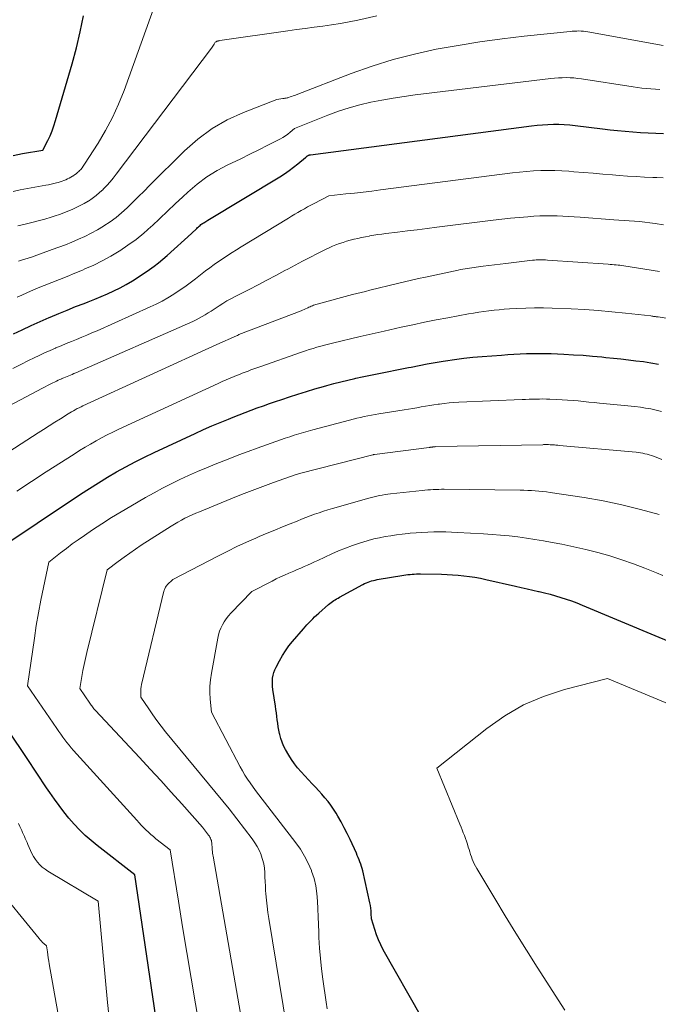
# Model space of a CAD drawing. Units: feet. Extents: x 1171672 to 1176672, y 7061370 to 7068870.
# Drawn here: x 1172570 to 1172656, y 7061932 to 7062064 of the extents above; entities that cross this region are included whole.
import ezdxf

# ---------------------------------------------------------------- set-up
doc = ezdxf.new("R2010")
doc.units = ezdxf.units.FT
doc.header["$MEASUREMENT"] = 0
doc.layers.add('Level 44', color=7, linetype='Continuous', lineweight=0)
doc.layers.add('Level 45', color=7, linetype='Continuous', lineweight=0)

msp = doc.modelspace()

# ---------------------------------------------------------------- linework, layer by layer
at = {"layer": 'Level 44', "color": 32, "linetype": 'Continuous', "lineweight": 30, "flags": 128}
for points, elevation in [([(1172569.45, 7062046.13), (1172570.7, 7062046.37), (1172573.44, 7062046.83), (1172574.1, 7062048.11), (1172574.4, 7062048.76), (1172574.69, 7062049.42), (1172574.93, 7062050.1), (1172575.15, 7062050.78), (1172577.38, 7062058.41), (1172577.95, 7062060.53), (1172578.46, 7062062.67), (1172578.88, 7062064.83)], 2340), ([(1172569.49, 7062022.19), (1172570.67, 7062022.76), (1172571.86, 7062023.32), (1172573.06, 7062023.86), (1172574.27, 7062024.39), (1172574.43, 7062024.46), (1172575.56, 7062024.93), (1172576.69, 7062025.4), (1172577.83, 7062025.85), (1172578.98, 7062026.29), (1172579.52, 7062026.5), (1172580.39, 7062026.84), (1172581.25, 7062027.2), (1172582.11, 7062027.58), (1172582.96, 7062027.96), (1172583.8, 7062028.38), (1172584.62, 7062028.82), (1172585.43, 7062029.3), (1172586.21, 7062029.81), (1172587.73, 7062030.84), (1172588.35, 7062031.28), (1172588.95, 7062031.73), (1172589.53, 7062032.21), (1172590.1, 7062032.7), (1172593.36, 7062035.65), (1172594.06, 7062036.34), (1172594.17, 7062036.44), (1172594.27, 7062036.54), (1172594.38, 7062036.64), (1172594.49, 7062036.74), (1172594.6, 7062036.84), (1172594.72, 7062036.93), (1172594.84, 7062037.01), (1172594.96, 7062037.09), (1172594.99, 7062037.1), (1172595.12, 7062037.19), (1172595.26, 7062037.27), (1172595.4, 7062037.35), (1172595.54, 7062037.43), (1172605.18, 7062043.27), (1172605.81, 7062043.67), (1172606.43, 7062044.08), (1172607.02, 7062044.53), (1172607.6, 7062044.99), (1172608.62, 7062045.84), (1172608.68, 7062045.9), (1172608.75, 7062045.95), (1172608.81, 7062046), (1172608.88, 7062046.05), (1172609.01, 7062046.16), (1172609.11, 7062046.17), (1172609.16, 7062046.18), (1172609.21, 7062046.18), (1172609.26, 7062046.19), (1172609.31, 7062046.2), (1172638.91, 7062050.08), (1172639.64, 7062050.17), (1172640.36, 7062050.23), (1172641.09, 7062050.28), (1172641.82, 7062050.3), (1172642.55, 7062050.3), (1172643.28, 7062050.28), (1172644.01, 7062050.23), (1172644.74, 7062050.15), (1172648.4, 7062049.69), (1172649.41, 7062049.57), (1172650.43, 7062049.46), (1172651.45, 7062049.36), (1172652.46, 7062049.27), (1172653.48, 7062049.2), (1172654.5, 7062049.14), (1172655.53, 7062049.1), (1172656.55, 7062049.07)], 2350), ([(1172566.83, 7061992.94), (1172578.49, 7062000.72), (1172579.68, 7062001.49), (1172580.88, 7062002.25), (1172582.09, 7062002.98), (1172583.31, 7062003.69), (1172584.55, 7062004.38), (1172585.8, 7062005.05), (1172587.07, 7062005.68), (1172588.34, 7062006.3), (1172593.86, 7062008.87), (1172594.96, 7062009.37), (1172596.06, 7062009.86), (1172597.18, 7062010.33), (1172598.29, 7062010.79), (1172598.93, 7062011.05), (1172599.73, 7062011.37), (1172600.54, 7062011.68), (1172601.35, 7062011.99), (1172602.16, 7062012.28), (1172602.98, 7062012.57), (1172603.79, 7062012.86), (1172604.61, 7062013.14), (1172605.43, 7062013.41), (1172606.46, 7062013.76), (1172607.6, 7062014.12), (1172608.74, 7062014.48), (1172609.89, 7062014.83), (1172611.04, 7062015.16), (1172611.48, 7062015.29), (1172612.41, 7062015.54), (1172613.34, 7062015.79), (1172614.28, 7062016.01), (1172615.22, 7062016.23), (1172615.34, 7062016.26), (1172616.22, 7062016.45), (1172617.1, 7062016.63), (1172617.99, 7062016.81), (1172618.87, 7062016.98), (1172619.76, 7062017.15), (1172620.64, 7062017.33), (1172621.53, 7062017.51), (1172622.41, 7062017.69), (1172622.77, 7062017.76), (1172623.84, 7062017.98), (1172624.9, 7062018.18), (1172625.97, 7062018.37), (1172627.04, 7062018.54), (1172627.35, 7062018.59), (1172628.58, 7062018.77), (1172629.82, 7062018.93), (1172631.05, 7062019.06), (1172632.29, 7062019.17), (1172634.89, 7062019.37), (1172635.72, 7062019.42), (1172636.54, 7062019.48), (1172637.37, 7062019.52), (1172638.2, 7062019.55), (1172639.03, 7062019.58), (1172639.86, 7062019.58), (1172640.69, 7062019.57), (1172641.52, 7062019.55), (1172643.24, 7062019.48), (1172644.52, 7062019.41), (1172645.79, 7062019.33), (1172647.06, 7062019.23), (1172648.33, 7062019.11), (1172648.86, 7062019.05), (1172649.87, 7062018.95), (1172650.87, 7062018.84), (1172651.88, 7062018.73), (1172652.88, 7062018.61), (1172653.89, 7062018.48), (1172654.88, 7062018.32), (1172655.88, 7062018.13)], 2360), ([(1172634.44, 7061912.58), (1172619.04, 7061939.65), (1172618.7, 7061940.3), (1172618.39, 7061940.97), (1172618.12, 7061941.66), (1172617.89, 7061942.36), (1172617.47, 7061943.79), (1172617.43, 7061944.52), (1172617.4, 7061944.88), (1172617.36, 7061945.24), (1172617.31, 7061945.6), (1172617.23, 7061945.96), (1172616.28, 7061950.22), (1172616.2, 7061950.53), (1172616.11, 7061950.83), (1172616.02, 7061951.13), (1172615.91, 7061951.43), (1172615.8, 7061951.73), (1172615.68, 7061952.02), (1172615.55, 7061952.31), (1172615.43, 7061952.6), (1172614.59, 7061954.44), (1172614.21, 7061955.23), (1172613.82, 7061956.02), (1172613.4, 7061956.79), (1172612.97, 7061957.55), (1172612.72, 7061957.97), (1172612.38, 7061958.5), (1172612.02, 7061959.02), (1172611.64, 7061959.52), (1172611.23, 7061960.01), (1172610.81, 7061960.49), (1172610.39, 7061960.96), (1172609.96, 7061961.43), (1172609.53, 7061961.89), (1172608.03, 7061963.5), (1172607.57, 7061964.02), (1172607.14, 7061964.57), (1172606.75, 7061965.14), (1172606.38, 7061965.73), (1172605.93, 7061966.51), (1172605.69, 7061966.99), (1172605.48, 7061967.47), (1172605.31, 7061967.98), (1172605.18, 7061968.49), (1172605.15, 7061968.63), (1172605.06, 7061969.09), (1172604.97, 7061969.54), (1172604.9, 7061970.01), (1172604.84, 7061970.47), (1172604.78, 7061970.93), (1172604.72, 7061971.4), (1172604.65, 7061971.86), (1172604.59, 7061972.32), (1172604.25, 7061974.56), (1172604.21, 7061974.94), (1172604.18, 7061975.32), (1172604.19, 7061975.7), (1172604.22, 7061976.08), (1172604.28, 7061976.46), (1172604.38, 7061976.83), (1172604.51, 7061977.18), (1172604.67, 7061977.53), (1172605.12, 7061978.39), (1172605.52, 7061979.08), (1172605.94, 7061979.74), (1172606.4, 7061980.38), (1172606.9, 7061980.99), (1172608.33, 7061982.67), (1172608.57, 7061982.95), (1172608.81, 7061983.22), (1172609.07, 7061983.49), (1172609.32, 7061983.75), (1172609.58, 7061984.01), (1172609.84, 7061984.26), (1172610.11, 7061984.51), (1172610.39, 7061984.76), (1172611.72, 7061985.92), (1172611.89, 7061986.06), (1172612.06, 7061986.2), (1172612.24, 7061986.32), (1172612.42, 7061986.45), (1172612.6, 7061986.57), (1172612.79, 7061986.68), (1172612.98, 7061986.79), (1172613.17, 7061986.9), (1172616.32, 7061988.62), (1172616.54, 7061988.74), (1172616.77, 7061988.84), (1172617, 7061988.94), (1172617.23, 7061989.02), (1172617.47, 7061989.09), (1172617.71, 7061989.16), (1172617.96, 7061989.21), (1172618.2, 7061989.26), (1172621.79, 7061989.86), (1172622.07, 7061989.9), (1172622.34, 7061989.94), (1172622.62, 7061989.97), (1172622.9, 7061989.99), (1172623.19, 7061990), (1172623.47, 7061990.02), (1172623.75, 7061990.02), (1172624.03, 7061990.02), (1172626.84, 7061989.98), (1172627.59, 7061989.95), (1172628.33, 7061989.92), (1172629.08, 7061989.86), (1172629.82, 7061989.79), (1172630.57, 7061989.69), (1172631.3, 7061989.58), (1172632.04, 7061989.44), (1172632.77, 7061989.29), (1172636.75, 7061988.38), (1172637.52, 7061988.21), (1172638.29, 7061988.03), (1172639.07, 7061987.85), (1172639.84, 7061987.68), (1172639.92, 7061987.66), (1172640.65, 7061987.49), (1172641.38, 7061987.3), (1172642.11, 7061987.1), (1172642.84, 7061986.89), (1172643.55, 7061986.66), (1172644.27, 7061986.41), (1172644.97, 7061986.15), (1172645.67, 7061985.86), (1172655.39, 7061981.79), (1172657.23, 7061981.02)], 2370), ([(1172588.98, 7061927.91), (1172585.76, 7061949.71), (1172580.72, 7061953.62), (1172579.9, 7061954.29), (1172579.11, 7061954.99), (1172578.36, 7061955.73), (1172577.63, 7061956.51), (1172576.94, 7061957.31), (1172576.27, 7061958.13), (1172575.63, 7061958.97), (1172575, 7061959.83), (1172574.39, 7061960.72), (1172573.94, 7061961.36), (1172573.5, 7061962.01), (1172573.06, 7061962.66), (1172572.64, 7061963.32), (1172572.21, 7061963.98), (1172571.78, 7061964.63), (1172571.34, 7061965.29), (1172570.9, 7061965.94), (1172567.45, 7061971.02)], 2360)]:
    msp.add_lwpolyline(points, dxfattribs=dict(at, elevation=elevation))
at = {"layer": 'Level 45', "color": 32, "linetype": 'Continuous', "lineweight": 0, "flags": 128}
for points, elevation in [([(1172569.48, 7062041.3), (1172570.4, 7062041.49), (1172573.82, 7062042.11), (1172574.19, 7062042.19), (1172574.56, 7062042.27), (1172574.92, 7062042.35), (1172575.29, 7062042.45), (1172575.51, 7062042.51), (1172575.76, 7062042.58), (1172576.01, 7062042.67), (1172576.26, 7062042.76), (1172576.5, 7062042.86), (1172576.74, 7062042.97), (1172576.97, 7062043.08), (1172577.2, 7062043.21), (1172577.43, 7062043.34), (1172577.44, 7062043.35), (1172577.67, 7062043.51), (1172577.89, 7062043.67), (1172578.09, 7062043.84), (1172578.29, 7062044.03), (1172578.31, 7062044.05), (1172578.51, 7062044.25), (1172578.69, 7062044.47), (1172578.86, 7062044.7), (1172579.02, 7062044.93), (1172580.85, 7062047.78), (1172581.85, 7062049.47), (1172582.78, 7062051.2), (1172583.59, 7062052.99), (1172584.32, 7062054.82), (1172588.49, 7062066.37)], 2342), ([(1172570.09, 7062036.69), (1172571.09, 7062036.92), (1172571.96, 7062037.13), (1172572.83, 7062037.35), (1172573.69, 7062037.59), (1172574.54, 7062037.85), (1172575.09, 7062038.02), (1172575.67, 7062038.21), (1172576.24, 7062038.42), (1172576.8, 7062038.64), (1172577.36, 7062038.87), (1172577.91, 7062039.12), (1172578.45, 7062039.39), (1172578.98, 7062039.68), (1172579.5, 7062039.99), (1172579.54, 7062040.01), (1172580.06, 7062040.36), (1172580.56, 7062040.74), (1172581.04, 7062041.14), (1172581.5, 7062041.57), (1172581.54, 7062041.61), (1172582, 7062042.08), (1172582.44, 7062042.57), (1172582.86, 7062043.08), (1172583.27, 7062043.59), (1172596.03, 7062060.5), (1172596.12, 7062060.62), (1172596.21, 7062060.75), (1172596.29, 7062060.89), (1172596.37, 7062061.02), (1172596.53, 7062061.3), (1172596.64, 7062061.36), (1172596.7, 7062061.39), (1172596.76, 7062061.41), (1172596.81, 7062061.43), (1172596.87, 7062061.45), (1172596.94, 7062061.46), (1172597, 7062061.48), (1172597.07, 7062061.49), (1172597.13, 7062061.5), (1172606.24, 7062062.82), (1172607.41, 7062062.98), (1172608.59, 7062063.14), (1172609.77, 7062063.29), (1172610.94, 7062063.44), (1172612.12, 7062063.6), (1172613.29, 7062063.78), (1172614.46, 7062064.01), (1172615.62, 7062064.25), (1172618.16, 7062064.84)], 2344), ([(1172570.16, 7062031.95), (1172570.6, 7062032.07), (1172571.04, 7062032.2), (1172571.47, 7062032.34), (1172571.9, 7062032.49), (1172574.69, 7062033.49), (1172575.58, 7062033.82), (1172576.47, 7062034.15), (1172577.34, 7062034.51), (1172578.22, 7062034.88), (1172579.08, 7062035.27), (1172579.93, 7062035.69), (1172580.75, 7062036.15), (1172581.57, 7062036.63), (1172581.63, 7062036.67), (1172582.45, 7062037.22), (1172583.24, 7062037.8), (1172583.99, 7062038.43), (1172584.72, 7062039.1), (1172584.79, 7062039.16), (1172585.53, 7062039.89), (1172586.27, 7062040.61), (1172587, 7062041.34), (1172587.74, 7062042.07), (1172592.43, 7062046.75), (1172594.21, 7062048.31), (1172596.1, 7062049.72), (1172598.15, 7062050.88), (1172600.3, 7062051.88), (1172604.77, 7062053.62), (1172605.57, 7062053.74), (1172605.67, 7062053.75), (1172605.76, 7062053.76), (1172605.86, 7062053.78), (1172605.96, 7062053.79), (1172606.05, 7062053.8), (1172606.15, 7062053.82), (1172606.24, 7062053.85), (1172606.34, 7062053.87), (1172606.56, 7062053.95), (1172606.76, 7062054.02), (1172606.96, 7062054.09), (1172607.17, 7062054.17), (1172607.37, 7062054.25), (1172614.73, 7062057.08), (1172617.53, 7062058.07), (1172620.36, 7062058.96), (1172623.23, 7062059.7), (1172626.13, 7062060.34), (1172629.06, 7062060.87), (1172631.99, 7062061.34), (1172634.94, 7062061.74), (1172637.89, 7062062.09), (1172644.05, 7062062.74), (1172644.35, 7062062.77), (1172644.65, 7062062.79), (1172644.95, 7062062.79), (1172645.25, 7062062.8), (1172645.55, 7062062.78), (1172645.85, 7062062.76), (1172646.15, 7062062.72), (1172646.45, 7062062.68), (1172656.54, 7062060.86)], 2346), ([(1172570, 7062027.1), (1172570.64, 7062027.41), (1172571.29, 7062027.7), (1172572.59, 7062028.29), (1172574.65, 7062029.09), (1172575.68, 7062029.49), (1172576.7, 7062029.9), (1172577.72, 7062030.33), (1172578.74, 7062030.75), (1172579.08, 7062030.9), (1172580.25, 7062031.43), (1172581.4, 7062032), (1172582.53, 7062032.62), (1172583.64, 7062033.28), (1172583.73, 7062033.33), (1172584.84, 7062034.08), (1172585.93, 7062034.86), (1172586.96, 7062035.71), (1172587.96, 7062036.6), (1172588.07, 7062036.7), (1172589.11, 7062037.67), (1172590.14, 7062038.64), (1172591.18, 7062039.61), (1172592.21, 7062040.58), (1172592.87, 7062041.2), (1172594.11, 7062042.25), (1172595.4, 7062043.23), (1172596.78, 7062044.08), (1172598.21, 7062044.85), (1172598.72, 7062045.1), (1172599.94, 7062045.68), (1172601.15, 7062046.28), (1172602.35, 7062046.88), (1172603.56, 7062047.48), (1172605.25, 7062048.34), (1172605.6, 7062048.53), (1172605.93, 7062048.74), (1172606.25, 7062048.97), (1172606.56, 7062049.22), (1172607.16, 7062049.74), (1172611.61, 7062051.51), (1172613.03, 7062052.03), (1172614.46, 7062052.5), (1172615.91, 7062052.9), (1172617.37, 7062053.25), (1172618.85, 7062053.54), (1172620.34, 7062053.8), (1172621.83, 7062054.03), (1172623.32, 7062054.23), (1172641.48, 7062056.42), (1172641.99, 7062056.47), (1172642.51, 7062056.51), (1172643.02, 7062056.53), (1172643.54, 7062056.54), (1172644.05, 7062056.53), (1172644.56, 7062056.5), (1172645.08, 7062056.45), (1172645.59, 7062056.38), (1172652.49, 7062055.31), (1172653.08, 7062055.23), (1172653.68, 7062055.15), (1172654.29, 7062055.08), (1172654.89, 7062055.03), (1172655.49, 7062054.98), (1172656.1, 7062054.95)], 2348), ([(1172569.43, 7062017.55), (1172570.49, 7062018.08), (1172571.54, 7062018.62), (1172572.26, 7062018.97), (1172572.96, 7062019.31), (1172573.68, 7062019.65), (1172574.4, 7062019.97), (1172575.12, 7062020.29), (1172575.2, 7062020.32), (1172575.89, 7062020.61), (1172576.57, 7062020.9), (1172577.26, 7062021.18), (1172577.96, 7062021.46), (1172578.65, 7062021.74), (1172579.33, 7062022.02), (1172580.02, 7062022.32), (1172580.7, 7062022.62), (1172587.82, 7062025.81), (1172588.63, 7062026.19), (1172589.42, 7062026.6), (1172590.2, 7062027.04), (1172590.97, 7062027.51), (1172591.72, 7062028), (1172592.46, 7062028.51), (1172593.18, 7062029.04), (1172593.9, 7062029.59), (1172595.22, 7062030.63), (1172595.8, 7062031.07), (1172596.38, 7062031.49), (1172596.97, 7062031.91), (1172597.57, 7062032.31), (1172598.17, 7062032.7), (1172598.78, 7062033.09), (1172599.39, 7062033.48), (1172600, 7062033.85), (1172606.33, 7062037.72), (1172606.76, 7062037.98), (1172607.18, 7062038.23), (1172607.61, 7062038.48), (1172608.04, 7062038.73), (1172608.47, 7062038.98), (1172608.9, 7062039.22), (1172609.34, 7062039.45), (1172609.78, 7062039.69), (1172611.73, 7062040.7), (1172614.04, 7062040.95), (1172615.2, 7062041.08), (1172616.36, 7062041.21), (1172617.51, 7062041.35), (1172618.67, 7062041.5), (1172636.33, 7062043.77), (1172637.28, 7062043.87), (1172638.22, 7062043.97), (1172639.17, 7062044.04), (1172640.12, 7062044.09), (1172641.07, 7062044.11), (1172642.01, 7062044.11), (1172642.96, 7062044.07), (1172643.91, 7062044), (1172644.58, 7062043.94), (1172645.87, 7062043.83), (1172647.15, 7062043.72), (1172648.44, 7062043.61), (1172649.72, 7062043.51), (1172650.65, 7062043.43), (1172651.77, 7062043.35), (1172652.9, 7062043.28), (1172654.03, 7062043.22), (1172655.16, 7062043.17), (1172655.66, 7062043.15), (1172656.54, 7062043.1)], 2352), ([(1172562.33, 7062009.06), (1172573.38, 7062014.91), (1172573.73, 7062015.09), (1172574.08, 7062015.27), (1172574.43, 7062015.45), (1172574.78, 7062015.63), (1172575.02, 7062015.75), (1172575.26, 7062015.86), (1172575.49, 7062015.98), (1172575.73, 7062016.08), (1172575.97, 7062016.19), (1172576, 7062016.2), (1172576.23, 7062016.3), (1172576.46, 7062016.39), (1172576.69, 7062016.49), (1172576.92, 7062016.58), (1172577.15, 7062016.68), (1172577.38, 7062016.77), (1172577.61, 7062016.87), (1172577.84, 7062016.97), (1172593.55, 7062023.88), (1172593.97, 7062024.08), (1172594.39, 7062024.29), (1172594.8, 7062024.51), (1172595.2, 7062024.75), (1172595.6, 7062025), (1172596, 7062025.25), (1172596.39, 7062025.51), (1172596.78, 7062025.77), (1172597.04, 7062025.95), (1172597.56, 7062026.29), (1172598.09, 7062026.62), (1172598.64, 7062026.92), (1172599.19, 7062027.22), (1172601.06, 7062028.17), (1172602.26, 7062028.79), (1172603.46, 7062029.41), (1172604.65, 7062030.04), (1172605.84, 7062030.68), (1172606.25, 7062030.89), (1172607.24, 7062031.42), (1172608.23, 7062031.94), (1172609.22, 7062032.46), (1172610.22, 7062032.97), (1172611.31, 7062033.52), (1172611.77, 7062033.74), (1172612.23, 7062033.95), (1172612.7, 7062034.13), (1172613.17, 7062034.31), (1172613.65, 7062034.47), (1172614.13, 7062034.61), (1172614.62, 7062034.75), (1172615.11, 7062034.88), (1172615.13, 7062034.88), (1172615.63, 7062035), (1172616.13, 7062035.12), (1172616.64, 7062035.22), (1172617.15, 7062035.31), (1172617.22, 7062035.32), (1172617.76, 7062035.42), (1172618.31, 7062035.5), (1172618.85, 7062035.58), (1172619.4, 7062035.65), (1172620.95, 7062035.83), (1172622.27, 7062036), (1172623.59, 7062036.16), (1172624.91, 7062036.32), (1172626.23, 7062036.49), (1172633.74, 7062037.44), (1172634.91, 7062037.58), (1172636.08, 7062037.71), (1172637.24, 7062037.82), (1172638.42, 7062037.91), (1172639.22, 7062037.97), (1172639.99, 7062038.02), (1172640.76, 7062038.04), (1172641.53, 7062038.04), (1172642.31, 7062038.02), (1172643.08, 7062037.98), (1172643.85, 7062037.93), (1172644.62, 7062037.88), (1172645.39, 7062037.83), (1172649.91, 7062037.49), (1172650.6, 7062037.44), (1172651.29, 7062037.39), (1172651.99, 7062037.34), (1172652.68, 7062037.3), (1172653.37, 7062037.25), (1172654.06, 7062037.18), (1172654.75, 7062037.09), (1172655.44, 7062036.99), (1172656.56, 7062036.8)], 2354), ([(1172561.1, 7062001.4), (1172572.8, 7062008.93), (1172573.54, 7062009.4), (1172574.29, 7062009.88), (1172575.04, 7062010.36), (1172575.79, 7062010.83), (1172576.81, 7062011.47), (1172577.05, 7062011.62), (1172577.29, 7062011.76), (1172577.54, 7062011.9), (1172577.79, 7062012.04), (1172578.04, 7062012.18), (1172578.29, 7062012.31), (1172578.55, 7062012.44), (1172578.8, 7062012.56), (1172596.74, 7062020.77), (1172599.38, 7062021.93), (1172599.4, 7062021.94), (1172599.5, 7062022), (1172599.64, 7062022.08), (1172599.65, 7062022.09), (1172599.67, 7062022.1), (1172599.69, 7062022.11), (1172599.71, 7062022.12), (1172608.02, 7062025.31), (1172608.23, 7062025.39), (1172608.43, 7062025.48), (1172608.63, 7062025.57), (1172608.83, 7062025.66), (1172608.92, 7062025.7), (1172609.08, 7062025.77), (1172609.23, 7062025.84), (1172609.38, 7062025.91), (1172609.54, 7062025.98), (1172609.7, 7062026.05), (1172609.85, 7062026.11), (1172610.01, 7062026.16), (1172610.18, 7062026.2), (1172614.93, 7062027.46), (1172615.51, 7062027.61), (1172616.09, 7062027.76), (1172616.67, 7062027.9), (1172617.25, 7062028.05), (1172620.96, 7062028.97), (1172621.89, 7062029.19), (1172622.81, 7062029.41), (1172623.74, 7062029.62), (1172624.68, 7062029.82), (1172629.08, 7062030.75), (1172629.38, 7062030.81), (1172629.68, 7062030.87), (1172629.99, 7062030.92), (1172630.29, 7062030.97), (1172630.59, 7062031.01), (1172630.89, 7062031.06), (1172631.2, 7062031.1), (1172631.5, 7062031.14), (1172632.41, 7062031.26), (1172633.16, 7062031.35), (1172633.92, 7062031.45), (1172634.68, 7062031.54), (1172635.44, 7062031.63), (1172639.03, 7062032.07), (1172639.28, 7062032.09), (1172639.53, 7062032.11), (1172639.78, 7062032.12), (1172640.03, 7062032.13), (1172640.28, 7062032.13), (1172640.53, 7062032.12), (1172640.78, 7062032.11), (1172641.02, 7062032.1), (1172649.15, 7062031.53), (1172649.41, 7062031.51), (1172649.68, 7062031.49), (1172649.95, 7062031.47), (1172650.21, 7062031.44), (1172650.48, 7062031.42), (1172650.74, 7062031.39), (1172651.01, 7062031.35), (1172651.27, 7062031.31), (1172656.02, 7062030.58)], 2356), ([(1172569.96, 7062001.13), (1172571.93, 7062002.42), (1172573.9, 7062003.7), (1172577.64, 7062006.1), (1172578.36, 7062006.56), (1172579.09, 7062007), (1172579.82, 7062007.44), (1172580.56, 7062007.86), (1172581.31, 7062008.27), (1172582.06, 7062008.66), (1172582.83, 7062009.04), (1172583.6, 7062009.41), (1172596.93, 7062015.56), (1172597.46, 7062015.8), (1172597.99, 7062016.04), (1172598.53, 7062016.26), (1172599.07, 7062016.49), (1172599.38, 7062016.61), (1172599.76, 7062016.77), (1172600.15, 7062016.92), (1172600.54, 7062017.07), (1172600.93, 7062017.21), (1172601.32, 7062017.36), (1172601.71, 7062017.5), (1172602.1, 7062017.64), (1172602.49, 7062017.77), (1172608.09, 7062019.74), (1172608.6, 7062019.92), (1172609.11, 7062020.09), (1172609.63, 7062020.25), (1172610.14, 7062020.41), (1172610.66, 7062020.56), (1172611.18, 7062020.7), (1172611.7, 7062020.84), (1172612.22, 7062020.97), (1172615.93, 7062021.85), (1172616.33, 7062021.94), (1172616.73, 7062022.03), (1172617.13, 7062022.12), (1172617.54, 7062022.21), (1172617.94, 7062022.3), (1172618.34, 7062022.39), (1172618.74, 7062022.48), (1172619.14, 7062022.57), (1172621.44, 7062023.09), (1172622.99, 7062023.43), (1172624.55, 7062023.76), (1172626.11, 7062024.07), (1172627.67, 7062024.36), (1172630.47, 7062024.87), (1172631.14, 7062024.99), (1172631.82, 7062025.1), (1172632.5, 7062025.2), (1172633.19, 7062025.29), (1172633.87, 7062025.37), (1172634.55, 7062025.44), (1172635.24, 7062025.5), (1172635.93, 7062025.55), (1172636.93, 7062025.6), (1172638.12, 7062025.66), (1172639.31, 7062025.68), (1172640.49, 7062025.68), (1172641.68, 7062025.65), (1172644.19, 7062025.54), (1172646.02, 7062025.45), (1172647.84, 7062025.33), (1172649.67, 7062025.17), (1172651.49, 7062024.98), (1172654.89, 7062024.6), (1172655.01, 7062024.58), (1172655.13, 7062024.57), (1172655.25, 7062024.55), (1172655.37, 7062024.54), (1172655.48, 7062024.52), (1172655.6, 7062024.5), (1172655.72, 7062024.49), (1172655.84, 7062024.47), (1172661.86, 7062023.52)], 2358), ([(1172595.62, 7061922.23), (1172593.88, 7061932.4), (1172593.29, 7061935.84), (1172592.72, 7061939.28), (1172592.16, 7061942.73), (1172591.6, 7061946.17), (1172590.5, 7061953.06), (1172588.59, 7061954.54), (1172588.24, 7061954.82), (1172587.9, 7061955.11), (1172587.57, 7061955.41), (1172587.25, 7061955.72), (1172586.94, 7061956.04), (1172586.62, 7061956.36), (1172586.32, 7061956.69), (1172586.02, 7061957.02), (1172577.55, 7061966.37), (1172577.25, 7061966.72), (1172576.95, 7061967.07), (1172576.66, 7061967.43), (1172576.38, 7061967.8), (1172576.11, 7061968.17), (1172575.84, 7061968.54), (1172575.57, 7061968.92), (1172575.31, 7061969.3), (1172571.39, 7061975.05), (1172572.3, 7061981.42), (1172572.56, 7061983.13), (1172572.85, 7061984.83), (1172573.17, 7061986.53), (1172573.52, 7061988.23), (1172574.25, 7061991.61), (1172575.81, 7061992.84), (1172576.59, 7061993.45), (1172577.38, 7061994.04), (1172578.19, 7061994.62), (1172579, 7061995.18), (1172580.1, 7061995.93), (1172581.36, 7061996.76), (1172582.63, 7061997.58), (1172583.93, 7061998.36), (1172585.23, 7061999.13), (1172587.2, 7062000.26), (1172588.33, 7062000.9), (1172589.47, 7062001.51), (1172590.62, 7062002.1), (1172591.79, 7062002.67), (1172592.96, 7062003.21), (1172594.15, 7062003.74), (1172595.34, 7062004.25), (1172596.54, 7062004.73), (1172598.47, 7062005.5), (1172599.7, 7062005.98), (1172600.93, 7062006.44), (1172602.16, 7062006.9), (1172603.4, 7062007.34), (1172604.65, 7062007.79), (1172605.27, 7062008), (1172605.88, 7062008.21), (1172606.5, 7062008.41), (1172607.12, 7062008.61), (1172607.74, 7062008.79), (1172608.36, 7062008.98), (1172608.99, 7062009.16), (1172609.61, 7062009.33), (1172614.53, 7062010.65), (1172615.02, 7062010.78), (1172615.51, 7062010.9), (1172615.99, 7062011.01), (1172616.48, 7062011.11), (1172616.98, 7062011.21), (1172617.47, 7062011.3), (1172617.96, 7062011.39), (1172618.46, 7062011.47), (1172621.83, 7062012.01), (1172622.4, 7062012.1), (1172622.98, 7062012.2), (1172623.55, 7062012.3), (1172624.12, 7062012.41), (1172624.69, 7062012.51), (1172625.26, 7062012.61), (1172625.83, 7062012.7), (1172626.4, 7062012.78), (1172626.55, 7062012.8), (1172627.2, 7062012.88), (1172627.85, 7062012.95), (1172628.5, 7062013), (1172629.16, 7062013.04), (1172637.63, 7062013.4), (1172638.1, 7062013.42), (1172638.56, 7062013.44), (1172639.03, 7062013.45), (1172639.49, 7062013.47), (1172639.96, 7062013.47), (1172640.42, 7062013.48), (1172640.89, 7062013.47), (1172641.35, 7062013.45), (1172642.3, 7062013.41), (1172643.02, 7062013.38), (1172643.73, 7062013.33), (1172644.45, 7062013.28), (1172645.16, 7062013.21), (1172645.87, 7062013.14), (1172646.58, 7062013.07), (1172647.3, 7062013), (1172648.01, 7062012.93), (1172652.75, 7062012.45), (1172653.47, 7062012.37), (1172654.18, 7062012.26), (1172654.89, 7062012.14), (1172655.6, 7062011.99), (1172656.3, 7062011.82)], 2362), ([(1172600.86, 7061925.69), (1172596.25, 7061952.18), (1172596.21, 7061952.4), (1172596.18, 7061952.62), (1172596.16, 7061952.84), (1172596.13, 7061953.06), (1172596.12, 7061953.19), (1172596.11, 7061953.35), (1172596.1, 7061953.5), (1172596.09, 7061953.66), (1172596.09, 7061953.82), (1172596.07, 7061953.98), (1172596.05, 7061954.14), (1172596.01, 7061954.29), (1172595.96, 7061954.44), (1172595.9, 7061954.6), (1172595.82, 7061954.74), (1172595.74, 7061954.88), (1172595.64, 7061955.02), (1172594.82, 7061956.08), (1172592.04, 7061959.22), (1172590.64, 7061960.78), (1172589.23, 7061962.33), (1172587.82, 7061963.88), (1172586.39, 7061965.41), (1172580.49, 7061971.73), (1172580.38, 7061971.84), (1172580.28, 7061971.96), (1172580.18, 7061972.08), (1172580.09, 7061972.2), (1172579.99, 7061972.33), (1172579.9, 7061972.45), (1172579.81, 7061972.58), (1172579.72, 7061972.71), (1172578.39, 7061974.67), (1172578.66, 7061976.29), (1172578.81, 7061977.1), (1172578.97, 7061977.91), (1172579.14, 7061978.71), (1172579.33, 7061979.51), (1172582.06, 7061990.56), (1172583.55, 7061991.71), (1172584.31, 7061992.27), (1172585.07, 7061992.82), (1172585.85, 7061993.35), (1172586.63, 7061993.87), (1172590.62, 7061996.42), (1172591.07, 7061996.7), (1172591.53, 7061996.97), (1172591.99, 7061997.23), (1172592.46, 7061997.48), (1172592.94, 7061997.72), (1172593.42, 7061997.95), (1172593.91, 7061998.16), (1172594.4, 7061998.37), (1172598.63, 7062000.1), (1172600.05, 7062000.66), (1172601.48, 7062001.22), (1172602.91, 7062001.75), (1172604.35, 7062002.28), (1172607.24, 7062003.3), (1172607.98, 7062003.54), (1172617.63, 7062006), (1172617.65, 7062006), (1172617.67, 7062006.01), (1172617.69, 7062006.01), (1172617.71, 7062006.02), (1172617.79, 7062006.03), (1172617.81, 7062006.04), (1172617.83, 7062006.04), (1172617.85, 7062006.04), (1172617.87, 7062006.05), (1172625.2, 7062006.98), (1172625.27, 7062006.99), (1172625.34, 7062007), (1172625.41, 7062007.01), (1172625.48, 7062007.02), (1172625.54, 7062007.03), (1172625.61, 7062007.04), (1172625.68, 7062007.05), (1172625.75, 7062007.06), (1172625.77, 7062007.06), (1172625.84, 7062007.07), (1172625.92, 7062007.08), (1172626, 7062007.08), (1172626.07, 7062007.09), (1172640.4, 7062007.35), (1172640.49, 7062007.36), (1172640.59, 7062007.36), (1172640.69, 7062007.36), (1172640.79, 7062007.36), (1172640.88, 7062007.36), (1172640.98, 7062007.36), (1172641.08, 7062007.36), (1172641.18, 7062007.36), (1172641.37, 7062007.35), (1172641.52, 7062007.34), (1172641.68, 7062007.33), (1172641.83, 7062007.32), (1172641.98, 7062007.31), (1172642.13, 7062007.3), (1172642.28, 7062007.28), (1172642.43, 7062007.27), (1172642.58, 7062007.26), (1172652.89, 7062006.33), (1172653.19, 7062006.29), (1172653.49, 7062006.25), (1172653.79, 7062006.2), (1172654.08, 7062006.14), (1172654.38, 7062006.07), (1172654.67, 7062005.99), (1172654.95, 7062005.9), (1172655.23, 7062005.79), (1172655.8, 7062005.57), (1172656.37, 7062005.35)], 2364), ([(1172606.12, 7061929.16), (1172603.71, 7061943.83), (1172603.59, 7061944.66), (1172603.48, 7061945.48), (1172603.39, 7061946.31), (1172603.32, 7061947.14), (1172603.28, 7061947.6), (1172603.24, 7061948.2), (1172603.21, 7061948.8), (1172603.18, 7061949.4), (1172603.16, 7061950), (1172603.11, 7061950.59), (1172603.03, 7061951.18), (1172602.88, 7061951.75), (1172602.7, 7061952.32), (1172602.69, 7061952.36), (1172602.44, 7061952.93), (1172602.16, 7061953.48), (1172601.84, 7061954), (1172601.48, 7061954.51), (1172598.38, 7061958.54), (1172589.86, 7061968.88), (1172589.27, 7061969.62), (1172588.7, 7061970.37), (1172588.15, 7061971.14), (1172587.62, 7061971.93), (1172586.58, 7061973.51), (1172586.56, 7061974.08), (1172586.56, 7061974.36), (1172586.58, 7061974.64), (1172586.62, 7061974.92), (1172586.67, 7061975.2), (1172589.65, 7061987.7), (1172589.69, 7061987.82), (1172589.72, 7061987.93), (1172589.77, 7061988.05), (1172589.82, 7061988.16), (1172589.88, 7061988.27), (1172589.95, 7061988.37), (1172590.03, 7061988.46), (1172590.11, 7061988.56), (1172590.83, 7061989.3), (1172596.97, 7061992.47), (1172598.2, 7061993.09), (1172599.44, 7061993.69), (1172600.7, 7061994.27), (1172601.96, 7061994.83), (1172602.43, 7061995.04), (1172603.47, 7061995.48), (1172604.5, 7061995.91), (1172605.54, 7061996.34), (1172606.58, 7061996.75), (1172607.5, 7061997.12), (1172608.08, 7061997.35), (1172608.67, 7061997.58), (1172609.26, 7061997.8), (1172609.84, 7061998.02), (1172610.43, 7061998.23), (1172611.03, 7061998.44), (1172611.62, 7061998.62), (1172612.23, 7061998.8), (1172617.1, 7062000.2), (1172617.46, 7062000.29), (1172617.82, 7062000.38), (1172618.18, 7062000.46), (1172618.54, 7062000.54), (1172618.9, 7062000.6), (1172619.27, 7062000.66), (1172619.63, 7062000.71), (1172620, 7062000.75), (1172624.25, 7062001.22), (1172624.62, 7062001.26), (1172624.99, 7062001.29), (1172625.36, 7062001.32), (1172625.73, 7062001.34), (1172626.1, 7062001.35), (1172626.47, 7062001.36), (1172626.83, 7062001.37), (1172627.2, 7062001.37), (1172637.38, 7062001.25), (1172637.88, 7062001.24), (1172638.39, 7062001.22), (1172638.89, 7062001.2), (1172639.39, 7062001.17), (1172639.89, 7062001.13), (1172640.39, 7062001.08), (1172640.88, 7062001.02), (1172641.38, 7062000.95), (1172645.93, 7062000.25), (1172648.47, 7061999.81), (1172650.99, 7061999.3), (1172653.49, 7061998.68), (1172655.97, 7061998)], 2366), ([(1172611.53, 7061931.74), (1172611.39, 7061932.63), (1172610.95, 7061935.72), (1172610.77, 7061937.11), (1172610.62, 7061938.5), (1172610.51, 7061939.89), (1172610.42, 7061941.29), (1172610.39, 7061942.01), (1172610.34, 7061943.05), (1172610.3, 7061944.09), (1172610.26, 7061945.13), (1172610.23, 7061946.18), (1172610.15, 7061947.21), (1172610.01, 7061948.22), (1172609.76, 7061949.22), (1172609.44, 7061950.21), (1172609.41, 7061950.27), (1172608.98, 7061951.26), (1172608.5, 7061952.21), (1172607.94, 7061953.12), (1172607.33, 7061953.99), (1172601.94, 7061961), (1172601.19, 7061962.02), (1172600.83, 7061962.54), (1172600.48, 7061963.07), (1172600.16, 7061963.62), (1172599.86, 7061964.17), (1172596.05, 7061971.52), (1172595.87, 7061973.26), (1172595.82, 7061974.13), (1172595.82, 7061974.99), (1172595.89, 7061975.85), (1172596.01, 7061976.71), (1172596.88, 7061981.42), (1172596.98, 7061981.88), (1172597.12, 7061982.34), (1172597.3, 7061982.78), (1172597.5, 7061983.21), (1172597.74, 7061983.62), (1172598.01, 7061984.02), (1172598.3, 7061984.39), (1172598.62, 7061984.75), (1172601.42, 7061987.66), (1172604.16, 7061989.07), (1172604.71, 7061989.35), (1172605.26, 7061989.62), (1172605.82, 7061989.87), (1172606.39, 7061990.12), (1172606.59, 7061990.21), (1172607.05, 7061990.41), (1172607.52, 7061990.61), (1172607.98, 7061990.81), (1172608.44, 7061991.02), (1172608.91, 7061991.22), (1172609.37, 7061991.43), (1172609.83, 7061991.64), (1172610.29, 7061991.85), (1172612.14, 7061992.71), (1172613.06, 7061993.12), (1172613.98, 7061993.49), (1172614.91, 7061993.84), (1172615.86, 7061994.16), (1172616.28, 7061994.29), (1172617.02, 7061994.51), (1172617.77, 7061994.71), (1172618.53, 7061994.88), (1172619.28, 7061995.03), (1172620.05, 7061995.15), (1172620.81, 7061995.27), (1172621.58, 7061995.36), (1172622.35, 7061995.44), (1172622.64, 7061995.47), (1172623.43, 7061995.53), (1172624.22, 7061995.59), (1172625.02, 7061995.62), (1172625.81, 7061995.65), (1172626.6, 7061995.66), (1172627.4, 7061995.65), (1172628.19, 7061995.63), (1172628.98, 7061995.6), (1172632.45, 7061995.41), (1172633.6, 7061995.33), (1172634.76, 7061995.24), (1172635.91, 7061995.12), (1172637.06, 7061994.98), (1172638.21, 7061994.81), (1172639.35, 7061994.64), (1172640.5, 7061994.45), (1172641.64, 7061994.25), (1172642.94, 7061994), (1172644.57, 7061993.67), (1172646.19, 7061993.31), (1172647.79, 7061992.89), (1172649.39, 7061992.44), (1172650.97, 7061991.93), (1172652.54, 7061991.39), (1172654.09, 7061990.8), (1172655.63, 7061990.18), (1172656.49, 7061989.82)], 2368), ([(1172643.36, 7061931.54), (1172639.66, 7061937.31), (1172638.21, 7061939.59), (1172636.78, 7061941.88), (1172635.37, 7061944.19), (1172633.97, 7061946.51), (1172631.55, 7061950.57), (1172631.39, 7061950.86), (1172631.23, 7061951.17), (1172631.09, 7061951.48), (1172630.96, 7061951.79), (1172630.84, 7061952.11), (1172630.73, 7061952.44), (1172630.62, 7061952.76), (1172630.52, 7061953.09), (1172630.42, 7061953.42), (1172630.3, 7061953.81), (1172630.18, 7061954.19), (1172630.04, 7061954.58), (1172629.91, 7061954.96), (1172629.76, 7061955.34), (1172629.62, 7061955.72), (1172629.46, 7061956.09), (1172629.31, 7061956.47), (1172626.2, 7061963.99), (1172632.9, 7061969.33), (1172635.31, 7061971.01), (1172637.84, 7061972.48), (1172640.52, 7061973.61), (1172643.32, 7061974.52), (1172649.08, 7061976.01), (1172657.35, 7061972.57)], 2372), ([(1172582.43, 7061929.69), (1172582.11, 7061932.59), (1172581.83, 7061935.49), (1172580.87, 7061946.17), (1172574.11, 7061950.21), (1172573.73, 7061950.46), (1172573.36, 7061950.74), (1172573.03, 7061951.06), (1172572.72, 7061951.39), (1172572.44, 7061951.76), (1172572.19, 7061952.14), (1172571.97, 7061952.55), (1172571.77, 7061952.96), (1172571.43, 7061953.76), (1172571.32, 7061954.02), (1172571.2, 7061954.29), (1172571.08, 7061954.56), (1172570.97, 7061954.83), (1172570.85, 7061955.09), (1172570.73, 7061955.36), (1172570.61, 7061955.63), (1172570.49, 7061955.89), (1172570.37, 7061956.18), (1172570.18, 7061956.58)], 2358), ([(1172577.97, 7061916.97), (1172574.29, 7061937.75), (1172574.22, 7061938.15), (1172574.16, 7061938.56), (1172574.1, 7061938.96), (1172574.05, 7061939.37), (1172573.95, 7061940.19), (1172573.59, 7061940.49), (1172573.41, 7061940.65), (1172573.25, 7061940.81), (1172573.09, 7061940.98), (1172572.93, 7061941.16), (1172566.69, 7061948.76)], 2356)]:
    msp.add_lwpolyline(points, dxfattribs=dict(at, elevation=elevation))

doc.saveas('drawing.dxf')
